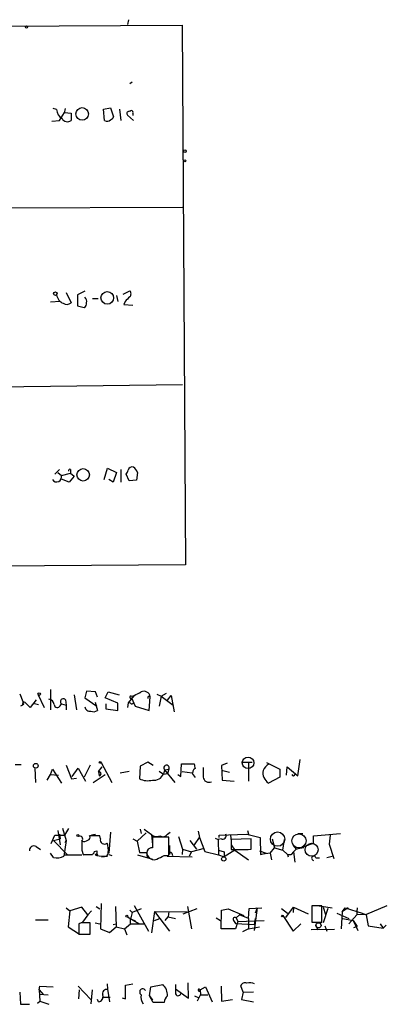
# Model space of a CAD drawing. Extents: x 0 to 22286, y -18468 to 4404.
# Drawn here: x 975 to 1027, y 3815 to 3954 of the extents above; entities that cross this region are included whole.
import ezdxf

# ---------------------------------------------------------------- set-up
doc = ezdxf.new("R2010")
doc.units = 0
doc.header["$MEASUREMENT"] = 0
doc.layers.add('MAIN', color=5, linetype='CONTINUOUS')

msp = doc.modelspace()

# ---------------------------------------------------------------- linework, layer by layer
at = {"layer": 'MAIN'}
for p, q in [((990.6847, 3954.1698), (990.5153, 3953.4925)), ((921.766, 3952.9845), (998.22, 3953.4078)), ((998.22, 3953.4078), (998.728, 3877.2078)), ((991.1927, 3945.3645), (990.854, 3945.1105)), ((980.5247, 3941.4698), (980.0167, 3941.6392)), ((981.6253, 3940.9618), (981.7947, 3941.6392)), ((987.1287, 3941.5545), (988.1447, 3941.7238)), ((987.298, 3939.9458), (987.1287, 3941.5545)), ((988.1447, 3941.7238), (988.568, 3940.4538)), ((989.4147, 3941.5545), (989.584, 3939.9458)), ((979.8473, 3939.8612), (980.948, 3939.9458)), ((980.948, 3939.9458), (981.6253, 3941.0465)), ((981.6253, 3941.0465), (982.5567, 3940.9618)), ((982.5567, 3940.9618), (982.5567, 3939.9458)), ((991.362, 3939.9458), (990.5153, 3940.7078)), ((991.2773, 3940.9618), (991.2773, 3940.6232)), ((998.3047, 3927.6692), (921.8507, 3927.3305)), ((981.8793, 3915.6465), (982.5567, 3914.2072)), ((984.504, 3915.8158), (983.488, 3915.3078)), ((983.488, 3915.3078), (983.488, 3913.7838)), ((988.9913, 3915.2232), (989.1607, 3914.3765)), ((989.9227, 3915.3925), (990.854, 3915.9005)), ((981.0327, 3914.3765), (979.678, 3914.2918)), ((983.488, 3913.7838), (984.4193, 3913.5298)), ((985.6047, 3914.7998), (986.3667, 3914.7998)), ((990.1767, 3914.3765), (990.0073, 3913.9532)), ((990.0073, 3913.9532), (991.2773, 3913.8685)), ((998.3047, 3902.6078), (947.7587, 3902.0152)), ((980.2707, 3889.9925), (980.948, 3890.6698)), ((980.694, 3890.2465), (981.202, 3889.8232)), ((981.202, 3889.8232), (982.472, 3890.1618)), ((982.472, 3890.6698), (982.472, 3890.1618)), ((982.472, 3890.1618), (982.98, 3889.7385)), ((987.2133, 3889.2305), (987.7213, 3890.8392)), ((987.7213, 3890.8392), (988.9913, 3890.2465)), ((988.9913, 3890.2465), (988.4833, 3888.8918)), ((989.584, 3890.6698), (989.584, 3888.8918)), ((990.7693, 3889.0612), (990.346, 3889.9925)), ((991.9547, 3890.2465), (991.7853, 3889.1458)), ((982.3027, 3888.8918), (981.202, 3889.3152)), ((982.98, 3889.7385), (982.3027, 3888.8918)), ((988.4833, 3888.8918), (987.8907, 3889.2305)), ((991.7853, 3889.1458), (990.7693, 3889.0612)), ((998.728, 3877.2078), (922.1893, 3876.6152)), ((979.678, 3859.5972), (979.678, 3856.7185)), ((984.758, 3859.3432), (984.504, 3858.4118)), ((986.028, 3859.2585), (984.758, 3859.3432)), ((975.36, 3859.0045), (975.7833, 3857.9038)), ((975.7833, 3857.9038), (975.6987, 3857.3958)), ((975.7833, 3857.9038), (976.0373, 3857.8192)), ((975.7833, 3857.9038), (976.0373, 3857.8192)), ((977.646, 3858.1578), (976.7993, 3857.0572)), ((977.9, 3858.9198), (978.7467, 3857.0572)), ((981.7947, 3858.1578), (981.8793, 3857.3958)), ((982.98, 3858.8352), (983.3187, 3856.7185)), ((984.504, 3858.4118), (986.1973, 3857.2265)), ((986.282, 3858.4965), (986.028, 3859.2585)), ((987.3827, 3858.4118), (987.806, 3859.2585)), ((989.1607, 3857.6498), (987.3827, 3858.4118)), ((987.806, 3859.2585), (989.33, 3858.8352)), ((991.4467, 3858.7505), (990.6, 3857.7345)), ((991.0233, 3858.6658), (991.4467, 3858.7505)), ((991.108, 3858.4118), (991.616, 3857.2265)), ((993.5633, 3856.6338), (993.7327, 3858.5812)), ((994.664, 3858.9198), (995.2567, 3858.6658)), ((995.2567, 3858.6658), (995.0027, 3857.2265)), ((995.2567, 3858.6658), (996.0187, 3859.0892)), ((995.2567, 3858.6658), (996.95, 3857.3958)), ((996.188, 3858.0732), (996.696, 3858.7505)), ((996.696, 3858.7505), (997.1193, 3856.4645)), ((975.868, 3857.4805), (975.4447, 3857.2265)), ((975.868, 3857.4805), (975.6987, 3857.3958)), ((976.7993, 3857.0572), (976.0373, 3857.8192)), ((977.2227, 3857.6498), (977.9847, 3857.4805)), ((981.0327, 3857.3112), (981.202, 3857.5652)), ((981.202, 3857.5652), (981.8793, 3857.3958)), ((981.8793, 3857.3958), (981.8793, 3856.7185)), ((985.9433, 3857.8192), (986.282, 3856.6338)), ((987.4673, 3857.5652), (987.4673, 3856.8878)), ((987.4673, 3856.8878), (989.1607, 3856.6338)), ((989.1607, 3856.6338), (989.1607, 3857.6498)), ((990.6, 3857.7345), (990.5153, 3857.0572)), ((990.9387, 3857.6498), (990.6, 3857.7345)), ((991.616, 3857.2265), (993.5633, 3856.6338)), ((1014.5607, 3847.4052), (1014.8993, 3849.6912)), ((974.6827, 3849.0138), (975.5293, 3849.0138)), ((977.4767, 3848.5058), (977.5613, 3846.4738)), ((979.678, 3847.5745), (979.932, 3848.3365)), ((979.932, 3848.3365), (981.202, 3846.3892)), ((981.8793, 3848.9292), (982.6413, 3846.9818)), ((982.726, 3847.3205), (983.5727, 3848.5058)), ((983.5727, 3848.5058), (984.5887, 3846.6432)), ((985.266, 3848.9292), (984.4193, 3847.2358)), ((986.4513, 3847.9978), (986.9593, 3848.6752)), ((986.79, 3849.2678), (988.314, 3846.4738)), ((992.2933, 3848.7598), (992.2087, 3846.9818)), ((993.394, 3849.3525), (992.2933, 3848.7598)), ((994.156, 3848.8445), (993.394, 3849.3525)), ((995.7647, 3848.2518), (995.5953, 3847.6592)), ((995.7647, 3848.2518), (996.3573, 3848.3365)), ((995.7647, 3848.2518), (997.204, 3846.4738)), ((996.3573, 3848.3365), (996.188, 3847.7438)), ((998.0507, 3847.3205), (998.1353, 3849.0985)), ((998.1353, 3849.0985), (999.9133, 3849.0985)), ((1004.57, 3849.1832), (1003.808, 3848.8445)), ((1003.808, 3848.8445), (1003.8927, 3846.8125)), ((1003.9773, 3848.1672), (1004.9087, 3847.9132)), ((1006.602, 3849.3525), (1008.126, 3849.3525)), ((1007.618, 3849.2678), (1007.618, 3846.6432)), ((1010.158, 3849.2678), (1012.0207, 3848.3365)), ((1012.0207, 3848.3365), (1012.0207, 3847.2358)), ((1012.952, 3847.4898), (1013.0367, 3848.6752)), ((1013.0367, 3848.6752), (1014.5607, 3847.4052)), ((979.17, 3846.8125), (979.678, 3847.5745)), ((979.678, 3847.5745), (980.7787, 3847.4898)), ((982.6413, 3846.9818), (983.3187, 3847.0665)), ((985.6893, 3846.4738), (987.3827, 3847.5745)), ((986.4513, 3847.9978), (986.536, 3847.4052)), ((989.4993, 3847.8285), (990.7693, 3848.0825)), ((995.0027, 3848.0825), (995.5953, 3847.6592)), ((995.5953, 3847.6592), (996.188, 3847.7438)), ((997.6273, 3847.5745), (998.0507, 3847.3205)), ((998.22, 3847.9978), (999.6593, 3847.8285)), ((999.744, 3847.9132), (999.6593, 3847.7438)), ((999.6593, 3847.7438), (1000.0827, 3847.1512)), ((1003.8927, 3846.8125), (1005.586, 3846.6432)), ((1012.0207, 3847.2358), (1010.412, 3846.3892)), ((981.3713, 3840.0392), (981.8793, 3838.2612)), ((982.218, 3839.9545), (981.6253, 3839.0232)), ((992.2933, 3839.8698), (992.4627, 3839.2772)), ((992.886, 3839.8698), (993.902, 3839.1078)), ((979.7627, 3837.8378), (980.2707, 3839.0232)), ((980.1013, 3838.2612), (981.0327, 3838.5152)), ((980.2707, 3839.0232), (981.6253, 3839.0232)), ((980.694, 3839.7005), (981.0327, 3837.6685)), ((980.948, 3839.1925), (981.0327, 3838.5152)), ((986.6207, 3838.9385), (985.1813, 3838.9385)), ((986.028, 3839.1078), (985.4353, 3839.0232)), ((986.7053, 3838.5152), (986.6207, 3838.9385)), ((988.1447, 3839.4465), (987.8907, 3836.4832)), ((991.2773, 3838.5152), (991.87, 3838.1765)), ((991.87, 3838.1765), (993.14, 3839.3618)), ((993.902, 3839.1078), (994.0713, 3837.6685)), ((996.3573, 3838.7692), (994.0713, 3838.7692)), ((996.188, 3839.1925), (996.5267, 3839.4465)), ((996.3573, 3836.1445), (996.3573, 3838.7692)), ((997.712, 3838.8538), (998.3047, 3837.0758)), ((999.998, 3837.6685), (1000.6753, 3838.6845)), ((1000.506, 3839.6158), (1000.6753, 3838.6845)), ((1000.6753, 3838.6845), (1001.4373, 3836.7372)), ((1002.8767, 3838.5998), (1003.3, 3838.4305)), ((1003.7233, 3838.5152), (1003.3, 3838.4305)), ((1003.3, 3838.4305), (1003.3847, 3836.2292)), ((1003.4693, 3839.0232), (1007.364, 3839.1925)), ((1003.4693, 3838.6845), (1003.4693, 3839.0232)), ((1005.078, 3839.0232), (1005.1627, 3838.1765)), ((1007.9567, 3838.5152), (1005.1627, 3838.4305)), ((1005.1627, 3838.4305), (1005.1627, 3836.9912)), ((1007.364, 3839.1925), (1009.2267, 3838.6845)), ((1007.4487, 3839.7005), (1007.618, 3839.1925)), ((1007.9567, 3837.0758), (1007.9567, 3838.5152)), ((1009.2267, 3838.6845), (1009.3113, 3836.3138)), ((1010.92, 3838.5152), (1011.2587, 3837.2452)), ((1012.444, 3836.9065), (1012.698, 3838.4305)), ((1014.5607, 3839.2772), (1015.238, 3839.2772)), ((1016.762, 3838.9385), (1020.572, 3839.2772)), ((1016.762, 3837.9225), (1016.762, 3838.9385)), ((1019.1327, 3839.0232), (1018.9633, 3837.7532)), ((977.646, 3837.4145), (978.2387, 3836.9912)), ((980.1013, 3838.2612), (982.0487, 3836.2292)), ((981.8793, 3838.2612), (981.5407, 3836.0598)), ((981.71, 3838.0072), (981.8793, 3838.2612)), ((984.0807, 3838.1765), (984.0807, 3837.4145)), ((991.87, 3838.1765), (992.2087, 3836.5678)), ((996.442, 3837.5838), (996.442, 3836.3138)), ((998.3047, 3837.0758), (998.22, 3836.3138)), ((998.3047, 3837.0758), (999.5747, 3836.6525)), ((999.3207, 3838.2612), (1000.252, 3837.0758)), ((1001.3527, 3837.1605), (999.5747, 3836.6525)), ((1005.1627, 3837.6685), (1005.6707, 3836.9065)), ((1007.5333, 3836.9912), (1007.9567, 3837.0758)), ((1010.666, 3836.4832), (1011.2587, 3837.2452)), ((1011.2587, 3837.2452), (1012.444, 3836.9065)), ((1014.3067, 3837.0758), (1013.6293, 3836.3138)), ((1013.8833, 3837.5838), (1014.3067, 3837.0758)), ((1014.3067, 3837.0758), (1016.762, 3837.9225)), ((1015.4073, 3837.2452), (1014.3067, 3837.0758)), ((1018.9633, 3837.7532), (1019.6407, 3835.7212)), ((980.1013, 3835.8905), (979.678, 3836.4832)), ((981.5407, 3836.2292), (984.0807, 3836.2292)), ((984.0807, 3836.9065), (984.25, 3836.3138)), ((984.3347, 3836.2292), (985.6047, 3836.3138)), ((985.8587, 3836.7372), (986.1973, 3836.8218)), ((986.1973, 3836.1445), (986.8747, 3836.0598)), ((986.8747, 3835.9752), (987.7213, 3836.0598)), ((987.8907, 3836.3138), (988.314, 3836.1445)), ((991.9547, 3836.2292), (994.0713, 3835.6365)), ((992.2087, 3836.5678), (993.2247, 3836.5678)), ((992.2087, 3836.5678), (993.2247, 3836.5678)), ((993.2247, 3836.5678), (993.3093, 3835.8058)), ((995.68, 3836.1445), (996.3573, 3836.1445)), ((996.1033, 3836.0598), (999.6593, 3835.9752)), ((996.7807, 3836.4832), (996.8653, 3836.1445)), ((999.5747, 3836.6525), (999.236, 3836.0598)), ((1001.4373, 3836.7372), (1003.3847, 3836.2292)), ((1003.3847, 3836.9065), (1004.1467, 3836.6525)), ((1003.3847, 3836.9065), (1004.1467, 3836.6525)), ((1003.3847, 3836.2292), (1004.1467, 3835.9752)), ((1005.6707, 3836.9065), (1004.1467, 3835.9752)), ((1004.1467, 3836.6525), (1004.1467, 3835.9752)), ((1005.6707, 3836.9065), (1007.618, 3835.5518)), ((1009.142, 3836.8218), (1010.0733, 3836.4832)), ((1009.3113, 3836.3138), (1010.0733, 3836.4832)), ((1010.666, 3836.4832), (1009.3113, 3836.3138)), ((1010.666, 3836.4832), (1010.8353, 3835.5518)), ((1012.444, 3836.9065), (1013.1213, 3836.3138)), ((1013.1213, 3836.3138), (1013.206, 3835.9752)), ((1013.1213, 3836.3138), (1013.6293, 3836.3138)), ((1013.968, 3836.6525), (1013.6293, 3836.3138)), ((1013.968, 3836.6525), (1014.1373, 3835.2132)), ((1017.1007, 3835.8058), (1017.6087, 3835.8058)), ((1018.6247, 3835.8905), (1019.3867, 3836.0598)), ((981.8793, 3828.7785), (982.3873, 3828.3552)), ((984.0807, 3828.8632), (982.3873, 3828.3552)), ((984.9273, 3827.7625), (984.0807, 3828.8632)), ((986.1127, 3828.9478), (986.6207, 3828.6092)), ((986.79, 3829.3712), (986.7053, 3825.8152)), ((988.822, 3828.9478), (988.9067, 3826.0692)), ((991.4467, 3829.1172), (993.4787, 3825.4765)), ((998.3893, 3827.9318), (1000.3367, 3828.6938)), ((998.982, 3828.9478), (999.5747, 3825.8152)), ((1007.618, 3827.2545), (1007.7027, 3828.6938)), ((1007.7027, 3828.6938), (1009.4807, 3828.7785)), ((1008.8033, 3828.7785), (1008.38, 3825.5612)), ((1008.8033, 3828.7785), (1008.5493, 3828.0165)), ((1012.2747, 3828.6938), (1013.1213, 3828.0165)), ((1012.8673, 3827.4238), (1013.968, 3828.8632)), ((1013.968, 3828.8632), (1013.8833, 3828.1012)), ((1013.968, 3828.8632), (1016, 3827.9318)), ((1017.9473, 3829.0325), (1016.508, 3829.0325)), ((1016.508, 3829.0325), (1016.508, 3826.7465)), ((1017.27, 3829.1172), (1019.3867, 3828.7785)), ((1017.9473, 3826.7465), (1017.9473, 3829.0325)), ((1018.1167, 3828.8632), (1018.4553, 3827.8472)), ((1018.794, 3828.6938), (1018.1167, 3826.6618)), ((1021.6727, 3828.7785), (1020.826, 3828.1858)), ((1020.826, 3828.1858), (1021.2493, 3828.7785)), ((1021.2493, 3828.7785), (1023.62, 3828.0165)), ((1022.9427, 3828.7785), (1022.858, 3828.2705)), ((1024.128, 3827.8472), (1027.176, 3829.1172)), ((982.3873, 3828.3552), (982.1333, 3826.0692)), ((984.9273, 3827.7625), (984.1653, 3826.7465)), ((985.4353, 3828.3552), (984.9273, 3827.7625)), ((990.5153, 3827.5085), (992.124, 3826.5772)), ((990.854, 3828.4398), (991.1927, 3828.1012)), ((991.1927, 3828.1012), (990.9387, 3827.1698)), ((992.4627, 3828.6092), (991.1927, 3828.1012)), ((994.3253, 3828.2705), (993.902, 3825.2225)), ((994.3253, 3828.2705), (998.982, 3828.1858)), ((994.3253, 3828.2705), (996.442, 3825.4765)), ((995.8493, 3827.0005), (996.2727, 3827.5085)), ((996.3573, 3828.2705), (996.2727, 3827.5085)), ((996.2727, 3827.5085), (997.2887, 3827.2545)), ((1003.046, 3827.3392), (1003.6387, 3827.0005)), ((1003.7233, 3825.8152), (1003.808, 3828.4398)), ((1003.808, 3828.4398), (1004.7393, 3828.6092)), ((1004.7393, 3828.6092), (1006.9407, 3827.6778)), ((1006.348, 3827.7625), (1005.84, 3827.3392)), ((1005.84, 3827.3392), (1006.094, 3826.8312)), ((1006.348, 3827.7625), (1006.9407, 3827.6778)), ((1007.618, 3827.2545), (1006.348, 3827.7625)), ((1012.444, 3827.6778), (1013.8833, 3825.4765)), ((1020.064, 3828.0165), (1021.7573, 3827.2545)), ((1020.826, 3828.1858), (1020.6567, 3825.8152)), ((1022.858, 3827.7625), (1021.7573, 3826.4925)), ((1022.858, 3828.2705), (1022.858, 3827.7625)), ((1022.858, 3828.2705), (1023.62, 3828.0165)), ((1024.128, 3827.8472), (1022.858, 3827.7625)), ((1023.62, 3828.0165), (1024.2127, 3827.7625)), ((1024.2127, 3827.7625), (1024.4667, 3826.2385)), ((977.5613, 3827.0852), (979.3393, 3827.0852)), ((982.1333, 3826.0692), (983.742, 3825.0532)), ((983.996, 3826.6618), (983.6573, 3826.4925)), ((983.6573, 3826.4925), (983.6573, 3825.0532)), ((985.266, 3825.0532), (985.266, 3826.6618)), ((985.9433, 3826.6618), (986.6207, 3826.4925)), ((987.9753, 3825.3072), (988.9067, 3826.0692)), ((988.4833, 3826.4078), (988.9067, 3826.4925)), ((988.9067, 3826.0692), (990.092, 3825.8152)), ((990.092, 3825.8152), (990.9387, 3826.4925)), ((990.9387, 3827.1698), (991.616, 3827.0005)), ((990.9387, 3826.4925), (990.9387, 3827.1698)), ((990.9387, 3826.4925), (992.9707, 3826.4925)), ((994.3253, 3827.0005), (995.0873, 3827.2545)), ((1005.5013, 3827.0005), (1005.7553, 3826.5772)), ((1006.094, 3826.8312), (1005.7553, 3825.8152)), ((1005.7553, 3826.5772), (1008.38, 3826.4078)), ((1006.094, 3826.8312), (1009.8193, 3827.0005)), ((1007.618, 3827.2545), (1007.618, 3825.8152)), ((1007.618, 3825.8152), (1009.142, 3826.0692)), ((1008.5493, 3827.2545), (1008.38, 3826.4078)), ((1013.8833, 3825.4765), (1014.984, 3826.4925)), ((1016.508, 3826.7465), (1017.9473, 3826.7465)), ((1017.1007, 3826.3232), (1017.3547, 3825.6458)), ((1018.3707, 3826.2385), (1018.6247, 3825.4765)), ((1020.9107, 3827.2545), (1022.35, 3827.0005)), ((1022.35, 3827.0005), (1023.0273, 3825.5612)), ((1022.35, 3827.0005), (1022.9427, 3826.1538)), ((1022.4347, 3825.9845), (1022.9427, 3826.1538)), ((1024.4667, 3826.2385), (1026.5833, 3825.8998)), ((1026.16, 3826.4925), (1026.5833, 3825.8998)), ((1027.0067, 3826.3232), (1026.5833, 3825.8998)), ((983.6573, 3825.0532), (985.266, 3825.0532)), ((986.7053, 3825.8152), (987.9753, 3825.3072)), ((990.092, 3825.8152), (990.4307, 3824.9685)), ((1005.7553, 3825.8152), (1003.7233, 3825.8152)), ((1007.618, 3825.8152), (1006.7713, 3825.3918)), ((1019.7253, 3825.7305), (1016.4233, 3825.6458)), ((978.0693, 3817.1792), (978.154, 3817.6872)), ((978.154, 3817.6872), (980.0167, 3817.6025)), ((983.5727, 3817.6872), (985.3507, 3815.8245)), ((987.6367, 3818.0258), (987.7213, 3817.2638)), ((990.2613, 3817.8565), (991.2773, 3818.0258)), ((990.2613, 3815.9092), (990.2613, 3817.8565)), ((993.648, 3816.3325), (993.8173, 3817.6025)), ((993.8173, 3817.6025), (995.5107, 3817.9412)), ((999.1513, 3815.9938), (999.0667, 3818.1952)), ((1000.76, 3817.1792), (1001.522, 3817.6025)), ((1001.522, 3817.6025), (1002.4533, 3815.4858)), ((1003.7233, 3817.6872), (1003.808, 3815.5705)), ((1006.856, 3816.8405), (1006.5173, 3817.7718)), ((975.36, 3816.8405), (975.4447, 3815.1472)), ((978.0693, 3817.1792), (978.662, 3816.5018)), ((978.0693, 3817.1792), (978.154, 3815.5705)), ((978.154, 3816.5865), (979.3393, 3816.5018)), ((983.6573, 3815.9092), (983.742, 3817.1792)), ((985.52, 3817.1792), (985.3507, 3815.2318)), ((987.7213, 3817.2638), (987.9753, 3815.4858)), ((993.648, 3816.3325), (994.0713, 3815.7398)), ((994.156, 3815.4012), (993.648, 3816.3325)), ((997.2887, 3817.3485), (999.1513, 3815.9938)), ((999.998, 3816.3325), (1000.5907, 3816.0785)), ((1000.4213, 3815.6552), (1000.8447, 3816.5018)), ((1000.76, 3817.1792), (1000.6753, 3817.0098)), ((1000.6753, 3817.0098), (1000.76, 3817.1792)), ((1000.76, 3817.1792), (1000.8447, 3816.5018)), ((1000.8447, 3816.5018), (1001.8607, 3816.5018)), ((1006.856, 3816.8405), (1006.602, 3815.8245)), ((1006.856, 3816.8405), (1008.2953, 3816.9252)), ((975.4447, 3815.1472), (976.7147, 3815.1472)), ((977.8153, 3815.3165), (978.154, 3815.5705)), ((978.154, 3815.5705), (979.424, 3815.1472)), ((986.4513, 3815.4858), (986.282, 3815.8245)), ((987.1287, 3816.1632), (988.06, 3816.1632)), ((989.7533, 3816.0785), (990.2613, 3815.9092)), ((995.68, 3815.4012), (994.156, 3815.4012)), ((1003.808, 3815.5705), (1005.332, 3815.8245)), ((1006.602, 3815.8245), (1008.2953, 3815.4858))]:
    msp.add_line(p, q, dxfattribs=at)
for centre, radius in [((976.2701, 3953.1327), 0.1496), ((984.1242, 3940.8666), 0.8844), ((998.6327, 3935.6067), 0.1907), ((998.601, 3934.2309), 0.1338), ((980.3553, 3915.4941), 0.2517), ((987.6685, 3914.89), 0.8861), ((984.2769, 3889.9146), 0.8842), ((978.0693, 3858.9411), 0.1706), ((1007.5333, 3849.2397), 0.8184), ((977.5824, 3848.8234), 0.3346), ((986.6629, 3849.3102), 0.1338), ((983.5303, 3838.9809), 0.1338), ((986.155, 3836.2716), 0.1338), ((1004.1043, 3835.6789), 0.2993), ((990.4306, 3827.5932), 0.1197), ((1012.3593, 3827.6144), 0.1058), ((1017.4675, 3826.295), 0.3679)]:
    msp.add_circle(centre, radius, dxfattribs=at)
at = {"layer": 'MAIN', "color": 5}
for centre, radius in [((1011.6967, 3838.4708), 1.0098), ((1014.7137, 3838.219), 0.9986), ((1016.5038, 3836.9672), 0.9212)]:
    msp.add_circle(centre, radius, dxfattribs=at)
at = {"layer": 'MAIN'}
for centre, radius, start, end in [((982.1759, 3941.5969), 1.6561, 184.401624, 237.524828), ((991.0657, 3941.0889), 0.2468, 329.008378, 149.06013), ((982.0299, 3940.6138), 0.8507, 209.120019, 308.260116), ((987.674, 3940.4613), 0.6381, 233.893402, 317.534233), ((987.8486, 3940.7499), 0.778, 292.371723, 337.628278), ((990.7481, 3940.9195), 0.3147, 70.332702, 222.282263), ((982.0272, 3915.5298), 1.5188, 188.404855, 247.908573), ((983.9956, 3914.3764), 0.7809, 347.487108, 49.38279), ((1159.8652, 3745.3653), 239.4973, 134.885425, 135.114575), ((990.4308, 3915.4772), 0.5986, 314.986465, 45.006769), ((981.9587, 3914.784), 0.8308, 232.767362, 316.033826), ((984.0807, 3914.1225), 0.6826, 299.738635, 7.12814), ((982.3873, 3890.5005), 0.1893, 63.421413, 206.578587), ((989.6431, 3890.6445), 0.9587, 317.151439, 356.453861), ((991.23, 3890.3486), 0.673, 78.688398, 159.416053), ((990.1335, 3889.4415), 1.9912, 23.846208, 51.904188), ((980.5247, 3889.6176), 0.7078, 213.14907, 16.8861), ((992.8432, 3858.4427), 0.9002, 8.8502, 115.004973), ((975.4023, 3857.6074), 0.4827, 344.757375, 37.88123), ((979.297, 3857.3535), 0.898, 8.130102, 81.869898), ((981.4862, 3857.8736), 0.4194, 42.652256, 227.338488), ((991.0022, 3858.5176), 0.1496, 81.896962, 315), ((864.9547, 4113.0045), 283.9812, 296.45046, 296.679643), ((993.5951, 3858.4118), 0.2182, 50.913782, 202.81582), ((980.6275, 3857.4866), 0.4415, 180.791579, 336.593533), ((985.2052, 3857.2424), 0.7083, 188.164418, 281.854079), ((985.7467, 3857.3584), 0.9009, 243.924158, 306.455225), ((991.1292, 3857.7979), 0.2413, 217.862488, 344.765709), ((996.0281, 3848.5247), 0.3793, 330.243874, 226.014829), ((1000.1927, 3847.9809), 0.4538, 104.027058, 188.580088), ((1169.2993, 3891.1039), 174.5167, 193.9276, 194.156815), ((1339.883, 3847.9131), 338.7004, 179.885408, 180.114575), ((1011.3642, 3847.8496), 1.7434, 169.503496, 236.895121), ((1011.7183, 3847.1373), 2.3105, 121.918116, 153.529213), ((986.4937, 3847.7015), 0.2993, 278.124688, 98.143638), ((993.3759, 3849.4923), 2.7686, 245.064997, 284.547217), ((994.3012, 3848.1935), 1.4, 260.548443, 337.565552), ((1002.03, 3847.3417), 0.8533, 187.129181, 293.386387), ((1013.9244, 3847.6231), 0.2159, 193.006549, 9.623718), ((983.7882, 3838.4863), 0.426, 313.354733, 120.387128), ((984.8567, 3838.7268), 0.3875, 280.497939, 33.11188), ((987.2557, 3838.352), 0.5741, 163.484297, 311.575527), ((994.6216, 3839.912), 1.0791, 228.177748, 295.56538), ((1375.071, 3838.0072), 381.0005, 179.885409, 180.114592), ((995.5141, 3839.6009), 0.788, 237.205358, 328.783105), ((1003.9633, 3838.9526), 0.4989, 241.246562, 28.743369), ((977.3073, 3836.9186), 0.6005, 55.6669, 189.277214), ((1301.5804, 3837.5415), 317.5003, 179.885408, 180.114592), ((984.377, 3838.8962), 0.7783, 247.623068, 314.994795), ((985.3502, 3836.9488), 2.4852, 351.18127, 23.066602), ((993.9564, 3836.5256), 0.7287, 80.928046, 229.044822), ((980.6093, 3837.7751), 1.9519, 254.914287, 298.501757), ((984.758, 4090.3136), 254.0003, 269.885409, 270.114592), ((985.3977, 3836.756), 0.4614, 253.41494, 357.66472), ((1155.5472, 3836.4831), 169.3502, 179.885409, 180.114558), ((987.2134, 4005.4097), 169.3502, 269.885409, 270.114558), ((987.2557, 3836.5254), 0.5519, 302.471989, 4.405871), ((994.283, 3836.5464), 0.9865, 215.381713, 292.720393), ((868.172, 4089.8905), 283.9812, 296.45046, 296.679643), ((996.6114, 3836.3984), 0.1894, 26.605648, 206.537987), ((1006.348, 4429.6406), 592.6506, 269.8854085, 270.1145916), ((1016.8044, 3835.7635), 0.2993, 8.124688, 261.856362), ((1005.6706, 3827.1698), 0.2396, 45, 225), ((984.631, 3509.1621), 317.5003, 89.885408, 90.114592), ((993.9279, 3816.3279), 2.2601, 0.116614, 45.54675), ((1293.6385, 3817.3485), 296.3504, 179.885409, 180.114592), ((1007.0677, 3817.6236), 0.57, 58.677654, 164.930019), ((1007.8252, 3816.9094), 1.2866, 60.194911, 111.005858), ((986.331, 3816.2166), 0.7407, 279.347861, 15.713757), ((987.652, 3816.625), 0.6425, 83.8085, 198.869213), ((992.6743, 3816.8828), 0.4358, 29.058434, 240.953058), ((993.8599, 3816.1208), 1.4482, 164.746963, 217.870126), ((997.1976, 3815.1776), 1.534, 131.159572, 171.618463), ((997.673, 3816.7428), 0.3845, 178.062552, 349.2659), ((1000.6247, 3817.141), 0.1406, 15.76626, 291.090167)]:
    msp.add_arc(centre, radius, start, end, dxfattribs=at)

doc.saveas('drawing.dxf')
